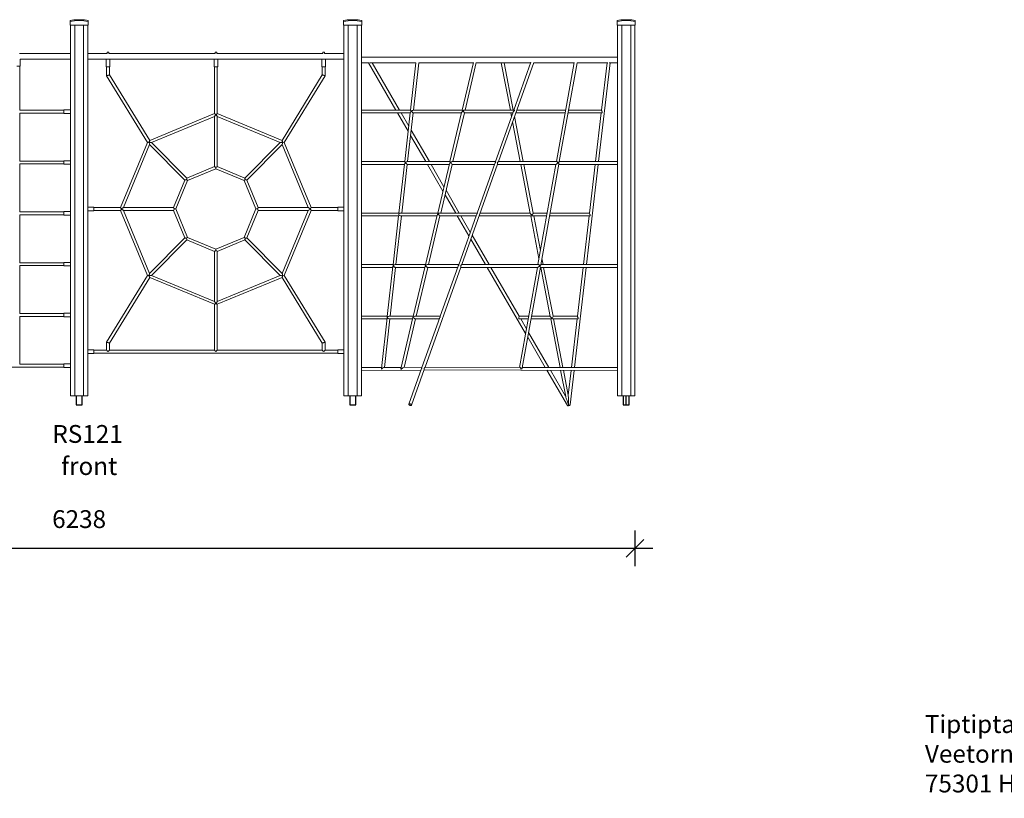
# Model space of a CAD drawing. Units: millimetres. Extents: x 15572 to 37904, y 8904 to 21756.
# Drawn here: x 24743 to 30268, y 17298 to 21666 of the extents above; entities that cross this region are included whole.
import ezdxf

# ---------------------------------------------------------------- set-up
doc = ezdxf.new("R2010")
doc.units = ezdxf.units.MM
doc.header["$PDSIZE"] = -1
doc.layers.get('0').update_dxf_attribs({"color": 1})
for name, color, linetype in [('TIPTAP', 6, 'Continuous'), ('TIPTAP_A1', 4, 'Continuous'), ('TIPTAP_A2', 4, 'Continuous'), ('TIPTAP_DIM', 9, 'Continuous'), ('TIPTAP_TXT', 4, 'Continuous')]:
    doc.layers.add(name, color=color, linetype=linetype)
doc.styles.get("Standard").update_dxf_attribs({"font": 'arial.ttf'})
doc.styles.add('style1', font='arial.ttf', dxfattribs={"height": 100})
doc.dimstyles.new('0000000028386F98', dxfattribs={"dimscale": 100, "dimtxt": 1, "dimasz": 1, "dimexe": 1, "dimexo": 1, "dimgap": 1, "dimtad": 1, "dimdec": 0, "dimtxsty": 'Standard', "dimblk": 'OBLIQUE', "dimcen": 2.5, "dimdle": 1, "dimadec": 0, "dimazin": 0, "dimtfac": 1, "dimtdec": 0, "dimtmove": 0, "dimatfit": 3, "dimldrblk": 'OBLIQUE', "dimfxl": 0, "dimarcsym": 0})

# ---------------------------------------------------------------- blocks, each defined once
blk = doc.blocks.new('RS121_front')
at = {"layer": 'TIPTAP', "linetype": 'Continuous', "lineweight": 15}
for p, q in [((-67.8, 2150), (-67.8, 2155)), ((-26.9, 2159.8), (-6.9, 2159.8)), ((34.1, 2155), (34.1, 2150)), ((1467.1, 2150), (1467.1, 2155)), ((1508.1, 2159.8), (1528.1, 2159.8)), ((1569.1, 2155), (1569.1, 2150)), ((3002.1, 2150), (3002.1, 2155)), ((3043.1, 2159.8), (3063.1, 2159.8)), ((3104.1, 2155), (3104.1, 2150)), ((-67.8, 2150), (-67.8, 2130)), ((-67.8, 2130), (34.1, 2130)), ((-65.8, 2130), (-65.8, 50)), ((-41.8, 2130), (-41.8, 50)), ((8.1, 2130), (8.1, 50)), ((32.1, 2130), (32.1, 50)), ((34.1, 2150), (34.1, 2130)), ((1467.1, 2150), (1467.1, 2130)), ((1467.1, 2130), (1569.1, 2130)), ((1469.1, 2130), (1469.1, 50)), ((1493.1, 2130), (1493.1, 50)), ((1543.1, 2130), (1543.1, 50)), ((1567.1, 2130), (1567.1, 50)), ((1569.1, 2150), (1569.1, 2130)), ((3002.1, 2150), (3002.1, 2130)), ((3002.1, 2130), (3104.1, 2130)), ((3004.1, 2130), (3004.1, 50)), ((3028.1, 2130), (3028.1, 50)), ((3078.1, 2130), (3078.1, 50)), ((3102.1, 2130), (3102.1, 50)), ((3104.1, 2150), (3104.1, 2130)), ((-65.8, 1970), (-351.8, 1970)), ((-346.9, 1898.5), (-346.9, 1938)), ((-346.9, 1938), (-65.8, 1938)), ((140.6, 1970), (32.1, 1970)), ((32.1, 1938), (135.7, 1938)), ((135.7, 1938), (135.7, 1896)), ((135.7, 1938), (145.7, 1938)), ((140.6, 1978), (140.6, 1970)), ((140.6, 1978), (145.7, 1978)), ((145.7, 1978), (150.6, 1978)), ((145.7, 1938), (155.7, 1938)), ((150.6, 1970), (150.6, 1978)), ((745.6, 1970), (150.6, 1970)), ((155.7, 1896), (155.7, 1938)), ((155.7, 1938), (740.7, 1938)), ((740.7, 1938), (740.7, 1896)), ((740.7, 1938), (750.7, 1938)), ((745.6, 1978), (745.6, 1970)), ((745.6, 1978), (750.7, 1978)), ((750.7, 1978), (755.6, 1978)), ((750.7, 1938), (760.7, 1938)), ((755.6, 1970), (755.6, 1978)), ((1350.6, 1970), (755.6, 1970)), ((760.7, 1896), (760.7, 1938)), ((760.7, 1938), (1345.6, 1938)), ((1345.6, 1938), (1345.6, 1896)), ((1345.6, 1938), (1355.6, 1938)), ((1350.6, 1978), (1350.6, 1970)), ((1350.6, 1978), (1355.6, 1978)), ((1355.6, 1978), (1360.6, 1978)), ((1355.6, 1938), (1365.6, 1938)), ((1360.6, 1970), (1360.6, 1978)), ((1469.1, 1970), (1360.6, 1970)), ((1365.6, 1896), (1365.6, 1938)), ((1365.6, 1938), (1469.1, 1938)), ((3004.1, 1950), (1567.1, 1950)), ((-366.9, 1898.5), (-346.9, 1898.5)), ((-348.9, 1651.5), (-348.9, 1898.5)), ((135.7, 1896), (145.7, 1896)), ((137.6, 1896), (137.6, 1845.7)), ((145.7, 1896), (155.7, 1896)), ((153.6, 1850.3), (153.6, 1896)), ((740.7, 1896), (750.7, 1896)), ((742.6, 1896), (742.6, 1632.6)), ((750.7, 1896), (760.7, 1896)), ((758.6, 1632.7), (758.6, 1896)), ((1345.6, 1896), (1355.6, 1896)), ((1347.6, 1896), (1347.6, 1850.3)), ((1355.6, 1896), (1365.6, 1896)), ((1363.6, 1845.7), (1363.6, 1896)), ((1567.1, 1918), (1612, 1918)), ((1606.7, 1918), (1760.5, 1653)), ((1616.2, 1918), (1872.9, 1918)), ((1780.7, 1653), (1626.9, 1918)), ((1872.9, 1918.4), (1842.9, 1653)), ((1859.1, 1653), (1889, 1918.3)), ((1889, 1918), (2195, 1918)), ((2195.4, 1919.6), (2132.3, 1653)), ((2148.7, 1653), (2211.7, 1919)), ((2211.5, 1918), (2517.1, 1918)), ((2336.4, 1364), (2534.8, 1919.8)), ((2351.8, 1918), (2403, 1653)), ((2419.3, 1653), (2368.1, 1918)), ((2518.3, 1921.3), (2422.5, 1653)), ((2534.1, 1918), (2760.8, 1918)), ((2761, 1918.9), (2661.3, 1364)), ((2677.5, 1363.6), (2777.2, 1918.6)), ((2777.1, 1918), (2950.5, 1918)), ((2897.9, 1364), (2962.5, 1918)), ((2945.4, 1918), (2914.3, 1651.9)), ((2958.2, 1918), (3004.1, 1918)), ((137.6, 1845.7), (367.3, 1471.4)), ((379.5, 1482.2), (153.6, 1850.3)), ((1347.6, 1850.3), (1121.8, 1482.2)), ((1134, 1471.4), (1363.6, 1845.7)), ((-101.8, 1651.5), (-348.9, 1651.5)), ((-348.9, 1635.5), (-101.8, 1635.5)), ((-348.9, 1366.5), (-348.9, 1635.5)), ((-65.8, 1653.5), (-101.8, 1653.5)), ((-101.8, 1633.5), (-101.8, 1653.5)), ((-101.8, 1633.5), (-65.8, 1633.5)), ((742.6, 1632.7), (379.5, 1482.2)), ((389.5, 1470.4), (742.7, 1616.7)), ((742.6, 1616.7), (742.6, 1335.6)), ((1121.9, 1482.2), (758.6, 1632.7)), ((758.6, 1616.7), (1111.8, 1470.4)), ((758.6, 1335.7), (758.6, 1616.7)), ((1842.9, 1653), (1567.1, 1653)), ((1567.1, 1637), (1841.1, 1637)), ((1769.8, 1637), (1829.5, 1534.1)), ((1832.8, 1563.3), (1790, 1637)), ((1841.2, 1637.9), (1810.3, 1363.8)), ((1826.4, 1364), (1857.2, 1637)), ((1857.2, 1637), (2128.5, 1637)), ((2132.4, 1653), (1858.2, 1653)), ((2129, 1639), (2063.9, 1364)), ((2080.3, 1364), (2145, 1637.1)), ((2144.9, 1637), (2416.8, 1637)), ((2422.8, 1653), (2146.7, 1653)), ((2418, 1640.4), (2319.4, 1364)), ((2406.1, 1637), (2409.8, 1617.4)), ((2475.1, 1364), (2426.4, 1616.2)), ((2426.9, 1649.6), (2426.9, 1649.5)), ((2433.8, 1637), (2710.3, 1637)), ((2713.2, 1653), (2439.5, 1653)), ((2726.6, 1637), (2914, 1637)), ((2914.5, 1653), (2729.5, 1653)), ((2912.6, 1637), (2880.8, 1364)), ((2415.8, 1586.5), (2458.8, 1364)), ((1843, 1510.9), (1928.3, 1364)), ((1948.5, 1364), (1846.3, 1540.1)), ((367.3, 1471.4), (216, 1106)), ((232, 1106), (378.2, 1459.1)), ((378.2, 1459.1), (577, 1260.4)), ((588.3, 1271.7), (389.5, 1470.4)), ((1111.8, 1470.4), (913.1, 1271.7)), ((924.4, 1260.4), (1123.1, 1459.1)), ((1123.1, 1459.1), (1269.3, 1106)), ((1285.4, 1105.9), (1134, 1471.4)), ((-101.8, 1366.5), (-348.9, 1366.5)), ((-348.9, 1350.5), (-101.8, 1350.5)), ((-348.9, 1081.5), (-348.9, 1350.5)), ((-65.8, 1368.5), (-101.8, 1368.5)), ((-101.8, 1348.5), (-101.8, 1368.5)), ((-101.8, 1348.5), (-65.8, 1348.5)), ((742.6, 1335.7), (588.2, 1271.7)), ((750.7, 1323), (750.7, 1331)), ((913.1, 1271.7), (758.6, 1335.7)), ((1810.3, 1364), (1567.1, 1364)), ((1567.1, 1348), (1808.5, 1348)), ((1808.7, 1350), (1777.7, 1075)), ((1793.8, 1075), (1824.6, 1348)), ((1824.4, 1348), (2060.1, 1348)), ((2063.9, 1364), (1824.5, 1364)), ((1937.6, 1348), (2024.6, 1198.1)), ((2030.4, 1222.9), (1957.8, 1348)), ((2060.9, 1351.3), (1995.4, 1074.7)), ((2011.9, 1075), (2076.5, 1348)), ((2076.5, 1348), (2313.7, 1348)), ((2319.4, 1364), (2076.9, 1364)), ((2129.9, 785.7), (2331.3, 1349.9)), ((2315.4, 1352.9), (2216.2, 1074.9)), ((2330.7, 1348), (2658.6, 1348)), ((2662.8, 1364), (2336.3, 1364)), ((2461.9, 1348), (2514.9, 1073.5)), ((2531, 1074.3), (2478.2, 1348)), ((2658.4, 1348), (2557.4, 786)), ((2573.5, 785), (2675, 1349.7)), ((2674.7, 1348), (3004.1, 1348)), ((3004.1, 1364), (2677.5, 1364)), ((2830.5, 786), (2896, 1348)), ((2878.9, 1348), (2846.9, 1073.9)), ((591.5, 1257.1), (750.7, 1323)), ((750.7, 1323), (909.7, 1257.1)), ((576.9, 1260.4), (513, 1106)), ((525.6, 1098), (591.5, 1257.1)), ((909.7, 1257.1), (975.6, 1098)), ((988.4, 1105.9), (924.4, 1260.4)), ((2036.3, 1178), (2096.1, 1075)), ((2116.3, 1075), (2042.1, 1202.8)), ((65.6, 1108), (32.1, 1108)), ((65.6, 1098), (65.6, 1108)), ((216, 1106), (65.6, 1106)), ((513, 1106), (232, 1106)), ((1269.3, 1106), (988.3, 1106)), ((1435.6, 1106), (1285.3, 1106)), ((1469.1, 1108), (1435.6, 1108)), ((1435.6, 1098), (1435.6, 1108)), ((-101.8, 1081.5), (-348.9, 1081.5)), ((-348.9, 1065.5), (-101.8, 1065.5)), ((-348.9, 796.5), (-348.9, 1065.5)), ((-65.8, 1083.5), (-101.8, 1083.5)), ((-101.8, 1063.5), (-101.8, 1083.5)), ((-101.8, 1063.5), (-65.8, 1063.5)), ((32.1, 1088), (65.6, 1088)), ((65.6, 1088), (65.6, 1098)), ((65.6, 1090), (216, 1090)), ((216, 1090), (367.3, 724.6)), ((378.2, 736.9), (232, 1090)), ((232, 1090), (513, 1090)), ((513, 1090), (576.9, 935.6)), ((525.6, 1098), (517.7, 1098)), ((591.5, 938.9), (525.6, 1098)), ((975.6, 1098), (909.7, 938.9)), ((924.4, 935.6), (988.3, 1090)), ((975.6, 1098), (983.7, 1098)), ((988.3, 1090), (1269.3, 1090)), ((1269.3, 1090), (1123.1, 736.9)), ((1134, 724.6), (1285.3, 1090)), ((1285.3, 1090), (1435.6, 1090)), ((1435.6, 1088), (1435.6, 1098)), ((1435.6, 1088), (1469.1, 1088)), ((1777.7, 1075), (1567.1, 1075)), ((1567.1, 1059), (1775.9, 1059)), ((1775.9, 1059.7), (1744.8, 784.1)), ((1761.1, 786), (1792, 1059)), ((1995.4, 1075), (1786.2, 1075)), ((1788.6, 1059), (1991.6, 1059)), ((1992.8, 1063.8), (1926.8, 785)), ((1943.4, 786), (2008.1, 1059)), ((2216.2, 1075), (2007, 1075)), ((2007.8, 1059), (2210.5, 1059)), ((2105.3, 1059), (2170.5, 946.8)), ((2212.8, 1065.3), (2112.9, 785.5)), ((2178.2, 968.4), (2125.6, 1059)), ((2227.5, 1059), (2518.8, 1059)), ((2514.6, 1075), (2233.2, 1075)), ((2517.7, 1059), (2563.6, 820.8)), ((2609.3, 1075), (2530.9, 1075)), ((2531.8, 1059), (2606.5, 1059)), ((2571.5, 864.5), (2534, 1059)), ((2622.7, 1059), (2846.6, 1059)), ((2847.1, 1075), (2625.6, 1075)), ((2845.2, 1059), (2813.4, 786)), ((2284.1, 786), (2188.7, 950.3)), ((577, 935.6), (378.2, 736.9)), ((389.5, 725.6), (588.3, 924.3)), ((588.2, 924.3), (742.6, 860.3)), ((750.7, 873), (591.5, 938.9)), ((909.7, 938.9), (750.7, 873)), ((758.6, 860.3), (913.1, 924.3)), ((913, 924.3), (1111.8, 725.6)), ((1123.1, 736.9), (924.3, 935.6)), ((2181, 928.7), (2263.8, 786)), ((742.6, 860.4), (742.6, 579.3)), ((750.7, 873), (750.7, 865)), ((758.6, 579.3), (758.6, 860.4)), ((-101.8, 796.5), (-348.9, 796.5)), ((-348.9, 780.5), (-101.8, 780.5)), ((-348.9, 511.5), (-348.9, 780.5)), ((-65.8, 798.5), (-101.8, 798.5)), ((-101.8, 778.5), (-101.8, 798.5)), ((-101.8, 778.5), (-65.8, 778.5)), ((1745, 786), (1567.1, 786)), ((1743.7, 774.7), (1712, 493.9)), ((1745.9, 779.7), (1745.9, 779.8)), ((1745.9, 779.7), (1745.9, 779.7)), ((1927, 786), (1756.4, 786)), ((1924.7, 776.3), (1858.1, 494.9)), ((1927.5, 781.2), (1927.6, 781.3)), ((2113.1, 786), (1937.1, 786)), ((2110.1, 777.7), (2009.5, 495.8)), ((2559.7, 786), (2130.1, 786)), ((3004.1, 786), (2573.6, 786)), ((2586.7, 786), (2579.9, 820.9)), ((367.3, 724.6), (137.6, 350.3)), ((742.6, 579.3), (389.5, 725.6)), ((1111.8, 725.6), (758.6, 579.3)), ((1363.6, 350.3), (1134, 724.6)), ((1567.1, 770), (1743.2, 770)), ((1728.5, 497), (1759.3, 770)), ((1757.4, 770), (1923.2, 770)), ((1875, 497), (1939.7, 770)), ((1924.4, 209.9), (2125.2, 772.3)), ((1938.7, 770), (2107.4, 770)), ((2124.4, 770), (2555.5, 770)), ((2273.1, 770), (2488, 399.9)), ((2452, 496.7), (2293.4, 770)), ((2554.5, 770), (2453.8, 209.4)), ((2469.4, 206), (2571.2, 772.3)), ((2570.8, 770), (3004.1, 770)), ((2573.5, 770), (2626.5, 495.3)), ((2642.6, 496.2), (2589.8, 770)), ((2763.2, 208.6), (2828.6, 770)), ((2811.5, 770), (2779.5, 495.9)), ((153.6, 345.7), (379.5, 713.8)), ((379.5, 713.8), (742.6, 563.3)), ((758.6, 563.3), (1121.8, 713.8)), ((1121.8, 713.8), (1347.6, 345.7)), ((742.6, 563.4), (742.6, 306)), ((758.6, 306), (758.6, 563.4)), ((-101.8, 511.5), (-348.9, 511.5)), ((-65.8, 513.5), (-101.8, 513.5)), ((-101.8, 493.5), (-101.8, 513.5)), ((-348.9, 495.5), (-101.8, 495.5)), ((-348.9, 226.5), (-348.9, 495.5)), ((-101.8, 493.5), (-65.8, 493.5)), ((1712.4, 497), (1567.1, 497)), ((1567.1, 481), (1710.6, 481)), ((1711.2, 486.9), (1679.1, 202.8)), ((1695.9, 208.8), (1726.7, 481)), ((1858.6, 497), (1722.5, 497)), ((1723.5, 481), (1854.8, 481)), ((1856.5, 488.4), (1788.7, 201.8)), ((1806.9, 209.4), (1871.2, 481)), ((2009.9, 497), (1867.5, 497)), ((1869.3, 481), (2004.2, 481)), ((2007.3, 489.6), (1906.7, 207.8)), ((2505.5, 497), (2451.9, 497)), ((2458.2, 481), (2502.6, 481)), ((2492.8, 426.5), (2461.1, 481)), ((2518.8, 481), (2630.1, 481)), ((2626.2, 497), (2521.7, 497)), ((2629.3, 481), (2681.8, 208.8)), ((2779.7, 497), (2642.5, 497)), ((2643.8, 481), (2779.2, 481)), ((2698.1, 208.8), (2645.6, 481)), ((2777.8, 481), (2746, 208.6)), ((2619.1, 209), (2505.2, 405.1)), ((137.6, 350.3), (137.6, 306)), ((153.6, 306), (153.6, 345.7)), ((1347.6, 345.7), (1347.6, 306)), ((1363.6, 306), (1363.6, 350.3)), ((2500.4, 378.5), (2598.8, 209)), ((65.6, 308), (32.1, 308)), ((32.1, 288), (65.6, 288)), ((65.6, 298), (65.6, 308)), ((137.6, 306), (65.6, 306)), ((65.6, 288), (65.6, 298)), ((65.6, 290), (1435.6, 290)), ((742.6, 306), (153.6, 306)), ((1347.6, 306), (758.6, 306)), ((1435.6, 306), (1363.6, 306)), ((1469.1, 308), (1435.6, 308)), ((1435.6, 298), (1435.6, 308)), ((1435.6, 288), (1435.6, 298)), ((1435.6, 288), (1469.1, 288)), ((-101.8, 226.5), (-348.9, 226.5)), ((-65.8, 228.5), (-101.8, 228.5)), ((-101.8, 208.5), (-101.8, 228.5)), ((-1466.9, 210.5), (-101.8, 210.5)), ((-101.8, 208.5), (-65.8, 208.5)), ((1679.8, 208.7), (1569.1, 208)), ((1569.2, 192), (1901.8, 194)), ((1790.5, 209.3), (1691.6, 208.7)), ((1907.5, 210), (1803.4, 209.4)), ((1905.1, 203.4), (1833.5, 2.7)), ((1848.6, -2.7), (1919.9, 197.2)), ((1919, 194.7), (3004.1, 192)), ((2455.4, 209.4), (1924.7, 210.6)), ((3004.1, 208), (2470, 209.3)), ((2608.1, 193), (2722.7, -4.4)), ((2713, 47.1), (2628.4, 192.9)), ((2684.9, 192.8), (2713.4, 45.4)), ((2728, 53.9), (2701.2, 192.8)), ((2744.2, 192.7), (2728, 53.9)), ((2738.7, -1), (2761.3, 192.6)), ((-65.8, 50), (-41.8, 50)), ((8.1, 50), (-41.8, 50)), ((8.1, 50), (32.1, 50)), ((1469.1, 50), (1493.1, 50)), ((1543.1, 50), (1493.1, 50)), ((1543.1, 50), (1567.1, 50)), ((3004.1, 50), (3028.1, 50)), ((3078.1, 50), (3028.1, 50)), ((3078.1, 50), (3102.1, 50))]:
    blk.add_line(p, q, dxfattribs=at)
at = {"layer": 'TIPTAP'}
for p, q in [((-33.7, 50), (-33.7, 0)), ((-33.7, 0), (0, 0)), ((0, 0), (0, 50)), ((1501.3, 50), (1501.3, 0)), ((1501.3, 0), (1535, 0)), ((1535, 0), (1535, 50)), ((3036.3, 50), (3036.3, 0)), ((3036.3, 0), (3070, 0)), ((3053.1, 0), (3053.1, 50)), ((3070, 0), (3070, 50))]:
    blk.add_line(p, q, dxfattribs=at)
at = {"layer": 'TIPTAP', "linetype": 'Continuous', "lineweight": 15, "flags": 128}
for points in [[(137.6, 1845.7), (137.8, 1845.8), (138.1, 1845.9), (138.7, 1846), (139.5, 1846.3), (140.5, 1846.5), (141.7, 1846.9), (142.9, 1847.2), (144.3, 1847.6), (145.7, 1848), (147, 1848.4), (148.4, 1848.8), (149.6, 1849.1), (150.8, 1849.5), (151.8, 1849.7), (152.6, 1850), (153.2, 1850.1), (153.5, 1850.2), (153.6, 1850.3)], [(1363.6, 1845.7), (1363.5, 1845.8), (1363.2, 1845.9), (1362.6, 1846), (1361.8, 1846.3), (1360.8, 1846.5), (1359.7, 1846.9), (1358.4, 1847.2), (1357, 1847.6), (1355.6, 1848), (1354.3, 1848.4), (1352.9, 1848.8), (1351.6, 1849.1), (1350.5, 1849.5), (1349.5, 1849.7), (1348.7, 1850), (1348.1, 1850.1), (1347.8, 1850.2), (1347.6, 1850.3)], [(742.7, 1632.6), (742.8, 1632.6), (743.5, 1632.2), (744.8, 1631.5), (746.7, 1630.3), (749.2, 1628.8), (750.6, 1628), (750.7, 1628)], [(750.7, 1628), (750.6, 1628), (749.9, 1627), (748, 1624.3), (746.2, 1621.7), (745.1, 1620.2), (744.1, 1618.8), (743.1, 1617.4), (742.8, 1616.8), (742.7, 1616.7)], [(758.6, 1632.7), (758.6, 1632.7), (758.4, 1632.6), (757.6, 1632.1), (756.2, 1631.2), (755.2, 1630.7), (753, 1629.4), (751.8, 1628.7), (750.7, 1628), (750.7, 1628)], [(750.7, 1628), (750.7, 1628), (752.1, 1626), (753.4, 1624.1), (754.9, 1622), (756.3, 1620), (757.2, 1618.7), (758.2, 1617.3), (758.6, 1616.8), (758.6, 1616.7)], [(2137.2, 1648.4), (2137.2, 1648.4), (2137.2, 1648.4), (2137.3, 1648.5), (2137.5, 1648.6), (2138.4, 1649.3), (2140.3, 1650.5), (2142.1, 1651.5), (2143.9, 1652.3), (2145.2, 1652.8), (2146.2, 1653), (2146.7, 1653)], [(2145, 1637.1), (2145, 1637.1), (2144.8, 1637.7), (2144.2, 1638.8), (2143.4, 1640.3), (2142.6, 1641.3), (2141.8, 1642.5), (2140.7, 1644), (2139.6, 1645.4), (2138.6, 1646.7), (2137.9, 1647.5), (2137.6, 1647.9), (2137.4, 1648.1), (2137.3, 1648.3), (2137.2, 1648.3), (2137.2, 1648.3), (2137.2, 1648.4), (2137.2, 1648.4), (2137.2, 1648.4)], [(2418.1, 1640.4), (2418.1, 1640.4), (2418.5, 1641.4), (2419.2, 1642.6), (2420.4, 1644.1), (2421.7, 1645.5), (2423.2, 1646.8), (2424.6, 1647.9), (2425.5, 1648.6), (2426.1, 1649), (2426.4, 1649.2), (2426.6, 1649.4), (2426.7, 1649.4), (2426.8, 1649.5), (2426.8, 1649.5), (2426.9, 1649.5), (2426.9, 1649.5), (2426.9, 1649.5)], [(2426.9, 1649.6), (2426.9, 1649.6), (2426.8, 1649.6), (2426.7, 1649.7), (2426.4, 1650.1), (2425, 1651.5), (2424.1, 1652.3), (2423.5, 1652.8), (2423, 1653), (2422.8, 1653)], [(2914, 1637.1), (2914.9, 1637.2), (2916, 1637.6), (2917.2, 1638.4), (2918.2, 1639.4), (2918.7, 1640.3), (2918.8, 1641.2), (2918.6, 1642.2), (2917.6, 1644.1), (2917.1, 1645)], [(2917.1, 1645), (2915.6, 1647.8), (2914.7, 1649.8), (2914.3, 1651.6), (2914.4, 1651.9)], [(367.4, 1471.4), (367.5, 1471.5), (368.5, 1471.6), (370.2, 1471.9), (372.5, 1472.2), (375.3, 1472.7), (375.9, 1472.8), (375.9, 1472.8)], [(379.4, 1482.2), (379.4, 1482.1), (379.1, 1481.2), (378.4, 1479.5), (377.4, 1476.7), (376.6, 1474.8), (375.9, 1472.8), (375.9, 1472.8)], [(378.2, 1459.1), (378.2, 1459.3), (378.1, 1460), (377.8, 1461.7), (377.5, 1463.3), (377.2, 1465.2), (376.6, 1468.3), (376.1, 1471.6), (375.9, 1472.7), (375.9, 1472.8)], [(389.5, 1470.4), (389.5, 1470.4), (389.2, 1470.5), (388.1, 1470.7), (385.9, 1471), (382.5, 1471.6), (379.3, 1472.2), (375.9, 1472.8), (375.9, 1472.8)], [(1125.4, 1472.8), (1125.4, 1472.8), (1123, 1472.4), (1120.7, 1472), (1118.2, 1471.5), (1115.8, 1471.1), (1114.2, 1470.8), (1112.6, 1470.6), (1111.9, 1470.5), (1111.8, 1470.4)], [(1125.4, 1472.8), (1125.4, 1472.8), (1124.8, 1474.5), (1124.1, 1476.2), (1123.6, 1477.7), (1123, 1479.1), (1122.7, 1480.1), (1122.2, 1481.4), (1121.9, 1482.1), (1121.8, 1482.2), (1121.9, 1482.2)], [(1125.4, 1472.8), (1125.4, 1472.7), (1124.8, 1469.4), (1124.3, 1466.1), (1123.7, 1462.7), (1123.3, 1460.5), (1123.1, 1459.5), (1123.1, 1459.1), (1123.1, 1459.1)], [(1125.4, 1472.8), (1125.4, 1472.8), (1128.8, 1472.2), (1131.4, 1471.8), (1133.2, 1471.5), (1133.9, 1471.4), (1133.9, 1471.4)], [(742.7, 1335.6), (742.8, 1335.6), (743.5, 1335.2), (744.8, 1334.5), (746.7, 1333.3), (749.2, 1331.8), (750.6, 1331), (750.7, 1331)], [(758.6, 1335.7), (758.6, 1335.7), (758.4, 1335.6), (757.6, 1335.1), (756.2, 1334.2), (755.2, 1333.7), (753, 1332.4), (751.8, 1331.7), (750.7, 1331), (750.7, 1331)], [(2331.3, 1349.9), (2331.6, 1350.9), (2331.6, 1351.9), (2331.4, 1354), (2331.1, 1355.4), (2330.8, 1356.3), (2330.6, 1357.6), (2330.6, 1358.5), (2330.8, 1359.3), (2331.7, 1360.5), (2332.8, 1361.5), (2333.9, 1362.4), (2334.9, 1363.1), (2335.7, 1363.7), (2336.2, 1363.9), (2336.3, 1363.9)], [(2658.6, 1348), (2659.2, 1348.2), (2660, 1348.7), (2661.4, 1349.6), (2663.6, 1351.3), (2665.4, 1352.8), (2667.1, 1354.3), (2668.4, 1355.8), (2668.9, 1356.4), (2669.3, 1357.5), (2669.4, 1358.3), (2669.2, 1359.1), (2668.2, 1360.6), (2667.2, 1361.7), (2666.1, 1362.6), (2665.1, 1363.3), (2663.3, 1364), (2662.8, 1364)], [(2673.6, 1356.8), (2673.6, 1357.7), (2674, 1358.7), (2674.7, 1359.8), (2675.5, 1360.9), (2676.3, 1361.9), (2676.9, 1362.7), (2677.3, 1363.4), (2677.4, 1363.7)], [(2674.9, 1349.7), (2675, 1349.7), (2675, 1351.2), (2674.8, 1352.3), (2674.5, 1353.4), (2673.7, 1355.8), (2673.6, 1356.8)], [(585.9, 1262.8), (585.9, 1262.8), (586.7, 1266), (587.1, 1267.6), (587.5, 1269), (588, 1270.7), (588.2, 1271.6), (588.2, 1271.6)], [(913.1, 1271.7), (913.1, 1271.5), (913.2, 1271.1), (913.4, 1270.6), (913.6, 1269.8), (913.8, 1268.7), (914.2, 1267.5), (914.5, 1266), (915, 1264.4), (915.4, 1262.8), (915.4, 1262.8)], [(585.9, 1262.8), (585.9, 1262.8), (584.3, 1262.3), (581.5, 1261.6), (579.3, 1261), (577.9, 1260.7), (577.1, 1260.4), (577, 1260.4)], [(585.9, 1262.8), (588.1, 1260.6), (589.9, 1258.8), (591.1, 1257.5), (591.5, 1257.1), (591.5, 1257.1)], [(915.4, 1262.8), (913.2, 1260.6), (911.4, 1258.8), (910.2, 1257.5), (909.7, 1257.1), (909.7, 1257.1)], [(924.3, 1260.4), (924.3, 1260.4), (923.4, 1260.7), (921.7, 1261.1), (920.3, 1261.5), (918.7, 1261.9), (915.4, 1262.8), (915.4, 1262.8)], [(220.6, 1098), (220.6, 1098), (218.9, 1100.9), (218.1, 1102.3), (217.4, 1103.6), (216.5, 1105.1), (216, 1105.9), (216, 1105.9)], [(231.9, 1106), (232, 1106), (231.7, 1105.8), (230.8, 1105.2), (229, 1103.9), (226.2, 1101.9), (223.5, 1100), (220.7, 1098), (220.6, 1098)], [(517.7, 1098), (517.6, 1098), (515.9, 1100.9), (515.1, 1102.3), (514.4, 1103.6), (513.5, 1105.1), (513, 1105.9), (513, 1105.9)], [(988.3, 1105.9), (988.3, 1105.9), (987.9, 1105.2), (987.1, 1103.9), (986, 1101.9), (984.5, 1099.4), (983.7, 1098), (983.7, 1098)], [(1280.7, 1098), (1280.6, 1098), (1279.7, 1098.7), (1277, 1100.6), (1274.3, 1102.5), (1272.8, 1103.5), (1271.4, 1104.5), (1270, 1105.5), (1269.5, 1105.9), (1269.4, 1106)], [(1285.3, 1105.9), (1285.3, 1105.9), (1284.9, 1105.2), (1284.1, 1103.9), (1283, 1101.9), (1281.5, 1099.4), (1280.7, 1098), (1280.7, 1098)], [(220.6, 1098), (220.6, 1098), (219.8, 1096.6), (218.3, 1094), (217.2, 1092.1), (216.4, 1090.8), (216, 1090.1), (216, 1090.1)], [(231.9, 1090), (231.8, 1090.1), (231.3, 1090.5), (229.9, 1091.5), (228.5, 1092.4), (227, 1093.5), (224.4, 1095.3), (221.7, 1097.3), (220.7, 1098), (220.6, 1098)], [(517.7, 1098), (517.6, 1098), (516.8, 1096.6), (515.3, 1094), (514.2, 1092.1), (513.4, 1090.8), (513, 1090.1), (513, 1090.1)], [(988.3, 1090.1), (988.3, 1090.1), (987.8, 1090.9), (986.9, 1092.4), (986.2, 1093.6), (985.4, 1095), (983.7, 1098), (983.7, 1098)], [(1280.7, 1098), (1280.6, 1098), (1277.9, 1096), (1275.1, 1094.1), (1272.3, 1092.1), (1270.5, 1090.8), (1269.6, 1090.2), (1269.3, 1090), (1269.4, 1090)], [(1285.3, 1090.1), (1285.3, 1090.1), (1284.8, 1090.9), (1283.9, 1092.4), (1283.2, 1093.6), (1282.4, 1095), (1280.7, 1098), (1280.7, 1098)], [(1779.4, 1061.3), (1778.9, 1061.3), (1777.3, 1061), (1776.3, 1060.4), (1776, 1059.7)], [(1777.7, 1075), (1777.7, 1075), (1778.4, 1074.8), (1780, 1074.6), (1781.5, 1074.7)], [(1779.4, 1061.3), (1779.6, 1061.3), (1781.6, 1060.9), (1784, 1060.1), (1786.7, 1059.3), (1788.4, 1059), (1788.6, 1059)], [(2514.9, 1073.5), (2514.9, 1073.2), (2515.5, 1072), (2516.8, 1070.1), (2518, 1068.8), (2519.3, 1067.5), (2520.9, 1066.3), (2522.6, 1065.4), (2523.8, 1065.1), (2524.8, 1065.3), (2526, 1066), (2528.1, 1068.2), (2529.1, 1069.5), (2529.9, 1070.9), (2530.7, 1072.6), (2531, 1074), (2530.9, 1074.3)], [(2524.6, 1060.8), (2523.6, 1060.6), (2522.3, 1060.2), (2520.1, 1059.3), (2519.2, 1059), (2518.8, 1059)], [(2531.8, 1059), (2531.7, 1059), (2530.5, 1059.2), (2529.2, 1059.5), (2527.7, 1060.1), (2526, 1060.6), (2524.6, 1060.8)], [(2846.6, 1059.1), (2848, 1059.3), (2849.2, 1059.9), (2850.5, 1060.9), (2851.2, 1061.8), (2851.5, 1062.7), (2851.5, 1063.7), (2850.9, 1065.1), (2849.8, 1067)], [(2849.8, 1067), (2848.2, 1069.8), (2847.3, 1071.8), (2846.9, 1073.6), (2847, 1073.9)], [(577, 935.6), (577, 935.6), (577.9, 935.3), (579.6, 934.9), (581, 934.5), (582.6, 934.1), (585.9, 933.2), (585.9, 933.2)], [(585.9, 933.2), (588.1, 935.4), (589.9, 937.2), (591.1, 938.5), (591.5, 938.9), (591.5, 938.9)], [(588.2, 924.4), (588.2, 924.4), (588, 925.2), (587.6, 926.7), (587, 928.8), (586.3, 931.7), (585.9, 933.2), (585.9, 933.2)], [(915.4, 933.2), (913.2, 935.4), (911.4, 937.2), (910.2, 938.5), (909.7, 938.9), (909.7, 938.9)], [(915.4, 933.2), (915.4, 933.2), (914.6, 930), (914.2, 928.4), (913.8, 927), (913.3, 925.3), (913.1, 924.4), (913.1, 924.4)], [(915.4, 933.2), (915.4, 933.2), (917, 933.7), (919.8, 934.4), (922, 935), (923.4, 935.3), (924.2, 935.6), (924.3, 935.6)], [(742.7, 860.4), (742.7, 860.4), (743.5, 860.8), (745, 861.7), (746.3, 862.4), (747.7, 863.3), (750.6, 865), (750.7, 865)], [(758.6, 860.4), (758.6, 860.4), (757.8, 860.8), (756.2, 861.7), (755, 862.5), (753.5, 863.3), (750.7, 865), (750.7, 865)], [(1745.9, 779.8), (1745.9, 779.8), (1745.9, 779.8), (1745.9, 779.7), (1745.9, 779.7), (1745.9, 779.7), (1745.9, 779.7), (1745.9, 779.7), (1745.9, 779.7)], [(1745.9, 779.7), (1746, 779.7), (1746.3, 779.1), (1746.6, 778.5), (1747.4, 777.3), (1748.5, 776), (1749.7, 774.6), (1751, 773.3), (1753.2, 771.6), (1754.8, 770.7), (1756.3, 770.2), (1757.4, 770)], [(1927.5, 781.3), (1927.5, 781.3), (1927.2, 782), (1927, 782.7), (1926.7, 783.8), (1926.7, 784.7), (1926.8, 785)], [(1927.5, 781.3), (1927.5, 781.3), (1927.5, 781.2)], [(1927.6, 781.3), (1927.6, 781.3), (1927.6, 781.3), (1927.6, 781.3), (1927.6, 781.3), (1927.6, 781.3), (1927.6, 781.2), (1927.5, 781.2)], [(1927.6, 781.3), (1927.5, 781.3), (1927.5, 781.3)], [(1938.7, 770), (1937.7, 770.2), (1936.3, 770.9), (1935, 771.9), (1933.3, 773.3), (1931.2, 775.6), (1929.9, 777.3), (1928.8, 779), (1928.2, 780.2), (1927.9, 780.7), (1927.8, 780.9), (1927.7, 781.1), (1927.7, 781.2), (1927.6, 781.2), (1927.6, 781.3), (1927.6, 781.3), (1927.6, 781.3), (1927.6, 781.3), (1927.6, 781.3), (1927.6, 781.3), (1927.7, 781.4), (1928, 781.7), (1929.2, 782.7), (1930.8, 783.9), (1932.7, 785), (1935.6, 785.9), (1937.1, 785.9)], [(2110.2, 777.6), (2110.8, 779.1), (2112.8, 781.8), (2113.1, 782.1), (2113.3, 782.3), (2113.4, 782.3), (2113.4, 782.4), (2113.4, 782.4), (2113.4, 782.5), (2113.5, 782.5), (2113.5, 782.5), (2113.4, 782.7), (2113.1, 783.5), (2112.9, 784.8), (2113, 785.5)], [(2125.2, 772.3), (2125.4, 773), (2125.5, 774.1), (2125.4, 775.3), (2125.2, 776.6), (2124.8, 777.9), (2124.6, 778.5), (2124.4, 779.1), (2124.3, 779.6), (2124.3, 779.9), (2124.3, 780.1), (2124.7, 780.6), (2126.6, 782.3), (2128.2, 783.8), (2129.1, 784.7), (2129.7, 785.2), (2129.9, 785.7)], [(2555.5, 770), (2555.6, 770), (2556.7, 770.2), (2557.9, 770.7), (2559.8, 771.8), (2561.3, 772.7), (2563.2, 774.1), (2565, 775.5), (2566.7, 777), (2567.6, 777.8), (2568.3, 778.8), (2568.4, 779.1), (2568.4, 779.5), (2568.2, 779.9), (2567, 781.7), (2565.7, 783), (2564.4, 784), (2563.3, 784.8), (2562.2, 785.4), (2561.2, 785.8), (2560.3, 786), (2559.7, 786)], [(2569.7, 778.8), (2569.7, 779.1), (2569.8, 779.4), (2570.4, 780.3), (2571.6, 781.8), (2572.6, 783.1), (2573.2, 784.1), (2573.5, 784.9), (2573.5, 785)], [(2571.1, 772.3), (2571.3, 773.3), (2571.1, 774.3), (2570.8, 775.8), (2570.2, 777.2), (2569.9, 778.1), (2569.7, 778.6), (2569.7, 778.8)], [(375.9, 723.2), (375.9, 723.2), (372.6, 723.8), (369.9, 724.2), (368.2, 724.5), (367.4, 724.6), (367.4, 724.6)], [(375.9, 723.2), (375.9, 723.3), (376.4, 726.5), (377, 729.8), (377.6, 733.2), (378, 735.5), (378.2, 736.5), (378.2, 736.9), (378.2, 736.8)], [(375.9, 723.2), (375.9, 723.2), (377, 723.4), (380.2, 724), (383.5, 724.5), (385.3, 724.8), (387, 725.1), (388.7, 725.4), (389.3, 725.5), (389.5, 725.6)], [(375.9, 723.2), (375.9, 723.2), (377.1, 720), (378.1, 717.4), (378.8, 715.5), (379.2, 714.4), (379.4, 713.8), (379.4, 713.8)], [(1111.8, 725.6), (1111.8, 725.6), (1112.1, 725.5), (1113.2, 725.3), (1115.4, 725), (1118.8, 724.4), (1122, 723.8), (1125.4, 723.2), (1125.4, 723.2)], [(1121.9, 713.8), (1121.9, 713.9), (1122.2, 714.8), (1122.9, 716.5), (1123.9, 719.3), (1124.7, 721.2), (1125.4, 723.2), (1125.4, 723.2)], [(1123.1, 736.9), (1123.1, 736.7), (1123.2, 736), (1123.5, 734.3), (1123.8, 732.7), (1124.1, 730.8), (1124.7, 727.7), (1125.2, 724.3), (1125.4, 723.3), (1125.4, 723.2)], [(1133.9, 724.6), (1133.8, 724.5), (1132.8, 724.4), (1131.1, 724.1), (1128.8, 723.8), (1126, 723.3), (1125.4, 723.2), (1125.4, 723.2)], [(742.7, 579.3), (742.7, 579.3), (742.9, 579), (743.4, 578.2), (744.8, 576.3), (746.7, 573.6), (748.6, 570.9), (750.6, 568), (750.7, 568)], [(750.7, 568), (750.6, 568), (747.7, 566.3), (746.3, 565.5), (745, 564.7), (743.5, 563.8), (742.7, 563.4), (742.7, 563.4)], [(758.6, 579.3), (758.5, 579.2), (758.2, 578.6), (757.2, 577.2), (756.2, 575.9), (755.1, 574.3), (753.3, 571.8), (751.4, 569), (750.7, 568), (750.7, 568)], [(750.7, 568), (750.7, 568), (752.1, 567.2), (754.6, 565.7), (756.5, 564.5), (757.8, 563.8), (758.5, 563.4), (758.6, 563.4)], [(2450.5, 489), (2450, 487.4), (2450, 485.7), (2450.4, 484.7), (2451.4, 483.6), (2453.2, 482.4), (2455.1, 481.6), (2456.6, 481.2), (2458, 481), (2458.2, 481)], [(2452, 496.7), (2452.2, 495.7), (2452, 494.1), (2451.5, 492.1), (2450.7, 489.7), (2450.5, 489)], [(2779.2, 481.1), (2779.6, 481.1), (2781.7, 482), (2783.2, 483.3), (2783.7, 484.2), (2783.8, 485.2), (2783.6, 486.2), (2782.7, 488.1), (2782.2, 489)], [(2782.2, 489), (2780.7, 491.8), (2779.9, 493.8), (2779.5, 495.6), (2779.6, 495.9)], [(137.6, 350.3), (137.8, 350.2), (138.1, 350.1), (138.7, 350), (139.5, 349.7), (140.5, 349.5), (141.7, 349.1), (142.9, 348.8), (144.3, 348.4), (145.7, 348), (147, 347.6), (148.4, 347.2), (149.6, 346.9), (150.8, 346.5), (151.8, 346.3), (152.6, 346), (153.2, 345.9), (153.5, 345.8), (153.6, 345.7)], [(1363.6, 350.3), (1363.5, 350.2), (1363.2, 350.1), (1362.6, 350), (1361.8, 349.7), (1360.8, 349.5), (1359.7, 349.1), (1358.4, 348.8), (1357, 348.4), (1355.6, 348), (1354.3, 347.6), (1352.9, 347.2), (1351.6, 346.9), (1350.5, 346.5), (1349.5, 346.3), (1348.7, 346), (1348.1, 345.9), (1347.8, 345.8), (1347.6, 345.7)], [(145.7, 298), (144.2, 299.5), (142.8, 300.9), (141.4, 302.2), (140.3, 303.4), (139.3, 304.4), (138.5, 305.2), (138, 305.7), (137.7, 306), (137.6, 306)], [(153.6, 306), (153.6, 306), (153.3, 305.7), (152.8, 305.2), (152, 304.4), (151, 303.4), (149.9, 302.2), (148.5, 300.9), (147.1, 299.5), (145.7, 298)], [(750.7, 298), (749.3, 299.4), (747.9, 300.7), (746.7, 302), (745.5, 303.1), (744.5, 304.1), (743.7, 304.9), (743.1, 305.5), (742.8, 305.9), (742.6, 306)], [(758.6, 306), (758.6, 306), (758.3, 305.7), (757.8, 305.2), (757, 304.4), (756, 303.4), (754.9, 302.2), (753.5, 300.9), (752.1, 299.5), (750.7, 298)], [(1347.6, 306), (1347.8, 305.9), (1348.1, 305.5), (1348.7, 304.9), (1349.5, 304.1), (1350.5, 303.1), (1351.6, 302), (1352.9, 300.7), (1354.3, 299.4), (1355.6, 298)], [(1355.6, 298), (1357.1, 299.5), (1358.5, 300.9), (1359.9, 302.2), (1361, 303.4), (1362, 304.4), (1362.8, 305.2), (1363.3, 305.7), (1363.6, 306), (1363.6, 306)], [(1567.1, 207.7), (1568.7, 208), (1569.1, 208)], [(1569.2, 192), (1568.7, 192), (1567.1, 192.3)], [(1679.1, 202.8), (1679.2, 203), (1679.6, 203.3), (1680.4, 203.6), (1681.5, 203.8), (1682.9, 203.9), (1684.5, 203.9)], [(1681.1, 200.3), (1680.8, 200.2), (1680.7, 200.2)], [(1683.1, 201.4), (1682.5, 201.4), (1681.9, 201.3), (1681.5, 201.1), (1681.2, 201), (1681, 200.8), (1680.9, 200.7), (1681, 200.5), (1681.1, 200.3)], [(1796.8, 203.1), (1795, 203.4), (1793.3, 203.5), (1791.8, 203.5), (1790.5, 203.2), (1789.5, 202.8), (1788.9, 202.3), (1788.7, 201.7), (1788.8, 200.9), (1789.3, 200.1), (1790.2, 199.4), (1791.5, 198.6), (1792.9, 197.9)], [(1906.7, 207.7), (1906.5, 207.1), (1906.4, 206.6), (1906.4, 206.3), (1906.4, 206.1), (1906.4, 205.9), (1906.4, 205.9), (1906.4, 205.8), (1906.4, 205.8), (1906.4, 205.8), (1906.4, 205.7), (1906.3, 205.6), (1906, 205.2), (1905.1, 203.4)], [(1924.4, 209.9), (1924.4, 209.9), (1923.9, 209), (1923, 207.9), (1921.9, 206.8), (1920.5, 205.5), (1920, 205.1), (1919.6, 204.8), (1919.3, 204.5), (1919.1, 204.4), (1919, 204.3), (1919, 204.3), (1918.9, 204.2), (1918.9, 204.2), (1918.9, 204.2), (1918.9, 204.2), (1918.9, 204.2), (1918.9, 204.2), (1919, 204), (1919.3, 203.4), (1919.8, 202.1), (1920.1, 200.8), (1920.2, 199.6), (1920.2, 198.4), (1920, 197.4), (1919.9, 197.2)], [(2455.4, 209.3), (2456.6, 209.2), (2458.2, 208.4), (2459, 207.7), (2460.5, 206), (2461.4, 204.2), (2461.5, 202.6), (2461.5, 202.2)], [(2468.1, 198.7), (2468, 199.2), (2467.6, 199.6), (2467, 200.1), (2466.2, 200.6), (2465.2, 201.1), (2464.1, 201.5), (2462.8, 201.9), (2461.5, 202.2)], [(1841, 4.3), (1842.7, 3.8), (1844.2, 3.1), (1845.7, 2.2), (1846.9, 1.3), (1847.8, 0.3), (1848.4, -0.7), (1848.7, -1.7), (1848.6, -2.6), (1848.1, -3.4), (1847.4, -4), (1846.3, -4.4), (1845, -4.7), (1843.5, -4.7), (1841.9, -4.5), (1840.2, -4), (1838.6, -3.4), (1837.1, -2.7), (1835.8, -1.8), (1834.7, -0.8), (1833.9, 0.2), (1833.5, 1.2), (1833.4, 2.2), (1833.6, 3), (1834.3, 3.7), (1835.2, 4.3), (1836.4, 4.6), (1837.8, 4.7), (1839.4, 4.6), (1841, 4.3)], [(2713.4, 45.4), (2713.4, 45.2), (2713.7, 44.1), (2714.2, 42.1), (2714.8, 40.2), (2716.3, 35.7), (2717.8, 31.4), (2721, 22.8), (2724.4, 14.2), (2726.2, 10), (2728.3, 5.9), (2728.5, 5.6)], [(2728.5, 5.6), (2728.8, 12.2), (2728.8, 18.9), (2728.6, 28.4), (2728.4, 38.1), (2728.3, 43), (2728.1, 48.1), (2728.1, 50.1), (2728, 51.8), (2728, 52.7), (2728, 53.3), (2728, 53.6), (2728, 53.8), (2728, 53.9)], [(2728.5, 5.6), (2729.4, 2), (2730.7, -1.2), (2731.5, -2.2), (2732.3, -2.6), (2733.4, -2.7), (2733.8, -2.7)], [(2733.8, -2.7), (2732.3, -3.7), (2730.7, -4.5), (2729.1, -5.1), (2727.6, -5.5), (2726.2, -5.7), (2724.9, -5.6), (2723.8, -5.4), (2723.1, -4.8), (2722.7, -4.4)], [(2738.7, -1), (2738.7, -1.2), (2738.3, -2.1), (2737.6, -2.9), (2736.6, -3.6), (2735.2, -4.1), (2733.7, -4.4), (2732, -4.6), (2730.5, -4.6)]]:
    blk.add_lwpolyline(points, dxfattribs=at)
at = {"layer": 'TIPTAP', "linetype": 'Continuous', "lineweight": 15}
for centre, radius, start, end in [((-16.9, 1894.9), 265.1, 92.1618, 101.0917), ((-16.9, 1894.9), 260.1, 78.6944, 101.3056), ((-16.9, 1894.9), 265.1, 78.9083, 87.8382), ((1518.1, 1894.9), 265.1, 92.1618, 101.0917), ((1518.1, 1894.9), 260.1, 78.6944, 101.3056), ((1518.1, 1894.9), 265.1, 78.9083, 87.8382), ((3053.1, 1894.9), 265.1, 92.1618, 101.0917), ((3053.1, 1894.9), 260.1, 78.6944, 101.3056), ((3053.1, 1894.9), 265.1, 78.9083, 87.8382), ((1793.5, 916), 159.1, 92.603, 94.3139), ((1757.9, 771.6), 14.5, 95.9214, 145.7125), ((1745.9, 779.7), 0.0315, 342.9262, 356.0389), ((1934.8, 773.9), 10.3, 134.6317, 166.992), ((1681.6, 202.5), 2.47, 172.5573, 249.0837), ((1707.8, 157), 50.9, 119.0769, 121.6444), ((1679.3, 205.2), 5.41, 314.9578, 345.1956), ((1691.6, 201), 7.61, 89.6205, 158.282), ((1803.9, 193.8), 11.7, 127.4504, 159.4453), ((1803.4, 202.6), 6.71, 90.4915, 175.6901), ((2424.9, 124.2), 86.2, 59.9016, 64.8648), ((2568.2, 184.4), 101.2, 167.6721, 171.8445)]:
    blk.add_arc(centre, radius, start, end, dxfattribs=at)
for centre, major_axis, ratio, start_param, end_param in [((1850.1, 1645), (8.71, 7.78), 0.214815, 1.570431, 2.905626), ((1850.1, 1645), (-7.15, 8), 0.000409, 4.948355, 6.283551), ((1850.1, 1645), (-7.15, 8), 0.000409, 4.942056, 4.948355), ((1850.1, 1645), (8.71, 7.78), 0.214815, 1.564871, 1.570431), ((1850.1, 1645), (8.72, 7.79), 0.208871, 0.229667, 1.564871), ((1850.1, 1645), (8.72, 7.79), 0.208871, 1.564871, 1.570431), ((1850.1, 1645), (-7.15, 8), 0.006633, 3.147518, 4.942056), ((1850.1, 1645), (0, 8), 0.20848, 1.328905, 1.340764), ((1850.1, 1645), (-7.15, 8), 0.006633, 4.942056, 4.948355), ((2138.6, 1645), (9.47, 7.49), 0.296274, 1.492077, 2.78316), ((2138.6, 1645), (-6.31, 7.98), 0.09974, 5.070822, 6.204466), ((2138.6, 1645), (-6.31, 7.98), 0.09974, 5.067058, 5.070822), ((2138.6, 1645), (9.47, 7.49), 0.296274, 1.489191, 1.492077), ((2138.6, 1645), (0, 8), 0.198957, 1.130759, 1.137408), ((1817.5, 1356), (8.39, 7.49), 0.334051, 1.684703, 2.78378), ((1817.5, 1356), (-7.1, 7.95), 0.128052, 0.113907, 1.212983), ((1817.5, 1356), (8.39, 7.49), 0.334051, 1.676028, 1.684703), ((1817.5, 1356), (-7.1, 7.95), 0.128052, 1.212983, 1.221747), ((1817.5, 1356), (8.41, 7.52), 0.325156, 0.349049, 1.676028), ((1817.5, 1356), (-7.11, 7.96), 0.118224, 1.212983, 1.221747), ((1817.5, 1356), (0, 8), 0.435092, 1.318215, 1.335654), ((1817.5, 1356), (8.41, 7.52), 0.325156, 1.676028, 1.684703), ((1817.5, 1356), (-7.11, 7.96), 0.118224, 1.221747, 3.036361), ((2070.2, 1356), (9, 7.12), 0.406025, 1.59083, 2.667294), ((2070.2, 1356), (-6.33, 8), 0.025334, 0.020033, 1.096498), ((2070.2, 1356), (-6.33, 8), 0.025334, 1.096498, 1.100608), ((2070.2, 1356), (9.02, 7.13), 0.401926, 1.58696, 1.59083), ((2070.2, 1356), (9, 7.12), 0.406025, 1.58696, 1.59083), ((2070.2, 1356), (0, 8), 0.422954, 1.112661, 1.120641), ((2070.2, 1356), (9.02, 7.13), 0.401926, 0.470189, 1.58696), ((2070.2, 1356), (-6.33, 8), 0.020439, 1.100608, 3.125429), ((2070.2, 1356), (-6.33, 8), 0.020439, 1.096498, 1.100608), ((2325, 1356), (9.47, 6.67), 0.466361, 1.529265, 2.557078), ((2325, 1356), (-5.63, 7.99), 0.058955, 5.296904, 6.241654), ((1782.9, 1067), (0, 8), 0.641462, 0.285127, 2.368768), ((2001.8, 1067), (8.48, 6.7), 0.515038, 1.698694, 2.564357), ((2001.8, 1067), (-6.28, 7.93), 0.162604, 0.127898, 0.993561), ((2001.8, 1067), (8.48, 6.7), 0.515038, 0.577235, 1.698694), ((2001.8, 1067), (-6.28, 7.93), 0.162604, 0.993561, 3.013695), ((2221.9, 1067), (8.82, 6.22), 0.571016, 1.630212, 2.460713), ((2221.9, 1067), (-5.63, 7.99), 0.084394, 0.059415, 0.889917), ((1752.2, 778), (7.53, 6.73), 0.575037, 1.922427, 2.569697), ((1752.2, 778), (-6.71, 7.51), 0.41065, 0.35163, 0.998901), ((1719.5, 489), (7.13, 6.37), 0.679374, 2.030336, 2.491449), ((1719.5, 489), (-6.43, 7.2), 0.543653, 0.452144, 0.915121), ((1719.5, 489), (7.1, 6.34), 0.687207, 0.655676, 2.022941), ((1719.5, 489), (0, 8), 0.896082, 1.367265, 1.380193), ((1719.5, 489), (-6.41, 7.17), 0.553921, 0.920653, 2.682053), ((1864.9, 489), (7.42, 5.87), 0.733417, 1.937632, 2.393873), ((1864.9, 489), (-5.91, 7.47), 0.485825, 0.366836, 0.823076), ((1864.9, 489), (7.42, 5.87), 0.733417, 1.92556, 1.937632), ((1864.9, 489), (0, 8), 0.894517, 1.17784, 1.197172), ((1864.9, 489), (7.47, 5.91), 0.72281, 1.92556, 1.937632), ((1864.9, 489), (-5.91, 7.47), 0.485825, 0.823076, 0.830336), ((1864.9, 489), (7.47, 5.91), 0.72281, 0.74046, 1.92556), ((1864.9, 489), (-5.93, 7.5), 0.468387, 0.823076, 0.830336), ((1864.9, 489), (-5.93, 7.5), 0.468387, 0.830336, 2.786829), ((2015.6, 489), (7.73, 5.45), 0.758626, 1.848278, 2.31947), ((2015.6, 489), (-5.42, 7.69), 0.404097, 0.277482, 0.748673), ((2635.9, 489), (9.16, -7.56), 0.284922, 3.47398, 4.943365), ((2635.9, 489), (6.43, 7.79), 0.284922, 3.372568, 4.380001), ((2635.9, 489), (6.43, 7.79), 0.284922, 4.380001, 6.05221), ((2635.9, 489), (9.16, -7.56), 0.284922, 4.943365, 5.950798)]:
    blk.add_ellipse(centre, major_axis=major_axis, ratio=ratio, start_param=start_param, end_param=end_param, dxfattribs=at)
at = {"layer": 'TIPTAP_A1', "insert": (-215.2, -114.1), "char_height": 100, "attachment_point": 1, "style": 'style1'}
blk.add_mtext_dynamic_manual_height_columns('{\\W1.5753; }RS121', width=512.804, gutter_width=500, heights=[0], dxfattribs=at)
at = {"layer": 'TIPTAP_A2', "insert": (-151.7, -294.4), "char_height": 100, "attachment_point": 1, "style": 'style1'}
blk.add_mtext_dynamic_manual_height_columns('{\\W1.11947; }front', width=364.118, gutter_width=500, heights=[0], dxfattribs=at)
blk = doc.blocks.new('_Oblique')
at = {"color": 0, "linetype": 'ByBlock', "lineweight": -2}
blk.add_line((-0.5, -0.5), (0.5, 0.5), dxfattribs=at)
blk = doc.blocks.new('*D23')
at = {"layer": 'Defpoints', "color": 0}
for p in [(21957.1, 19555.7), (28195.1, 19555.7), (21957.1, 18699.7)]:
    blk.add_point(p, dxfattribs=at)
at = {"layer": 'TIPTAP_DIM', "color": 0, "linetype": 'ByBlock', "lineweight": -2}
for p, q in [((21957.1, 18799.7), (21957.1, 18599.7)), ((28195.1, 18799.7), (28195.1, 18599.7)), ((28295.1, 18699.7), (21857.1, 18699.7))]:
    blk.add_line(p, q, dxfattribs=at)
at = {"layer": 'TIPTAP_DIM', "color": 0, "lineweight": -2, "xscale": 100, "yscale": 100, "zscale": 100, "rotation": 180}
blk.add_blockref('_Oblique', (21957.1, 18699.7), dxfattribs=at)
at = {"layer": 'TIPTAP_DIM', "color": 0, "lineweight": -2, "xscale": 100, "yscale": 100, "zscale": 100}
blk.add_blockref('_Oblique', (28195.1, 18699.7), dxfattribs=at)
at = {"layer": 'TIPTAP_DIM', "color": 0, "insert": (25076.1, 18850.8), "char_height": 100, "attachment_point": 5}
blk.add_mtext('6238', dxfattribs=at)

msp = doc.modelspace()

# ---------------------------------------------------------------- block references
at = {"layer": 'TIPTAP_DIM'}
msp.add_blockref('RS121_front', (25093, 19505.7), dxfattribs=at)

# ---------------------------------------------------------------- texts
at = {"layer": 'TIPTAP_TXT', "insert": (29822.3, 17764), "char_height": 100, "attachment_point": 1, "style": 'style1'}
msp.add_mtext_dynamic_manual_height_columns('Tiptiptap OÜ\\PVeetorni 9, Jüri alevik , Rae vald,\\P75301 Harjumaa, Estonia', width=2290.684, gutter_width=500, heights=[0], dxfattribs=at)

# ---------------------------------------------------------------- dimensions: what is measured, and where the dimension line sits
at = {"layer": 'TIPTAP_DIM'}
dim = msp.add_linear_dim(base=(21957.1, 18699.7), p1=(28195.1, 19555.7), p2=(21957.1, 19555.7), dimstyle='0000000028386F98', dxfattribs=at)
dim.commit()
dim.dimension.update_dxf_attribs({"geometry": '*D23', "text_midpoint": (25076.1, 18850.8)})

doc.saveas('drawing.dxf')
